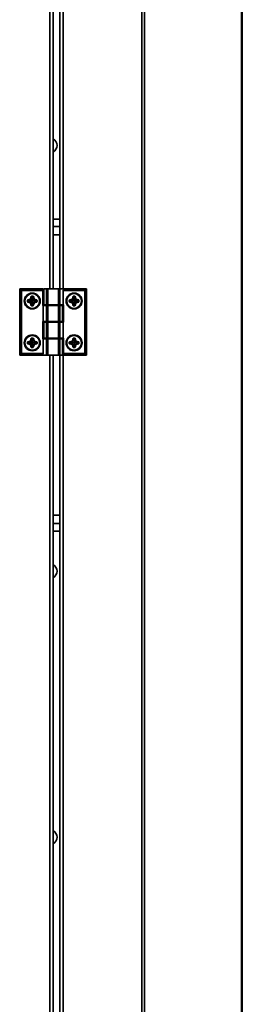
# Model space of a CAD drawing. Units: millimetres. Extents: x 0 to 420, y 0 to 297.
# Drawn here: x 230 to 239, y 196 to 236 of the extents above; entities that cross this region are included whole.
import ezdxf

# ---------------------------------------------------------------- set-up
doc = ezdxf.new("R2010")
doc.units = ezdxf.units.MM

msp = doc.modelspace()

# ---------------------------------------------------------------- linework, layer by layer
at = {"color": 7, "linetype": 'Continuous', "lineweight": 35}
for p, q in [((234.64583, 270.7852), (234.64583, 180.46434)), ((234.75269, 270.63246), (234.75269, 180.46434)), ((231.11166, 258.66034), (231.11166, 224.86701)), ((231.37832, 258.66034), (231.37832, 224.86701)), ((238.64499, 257.45701), (238.64499, 180.59034)), ((238.61518, 257.33768), (238.61518, 180.53156)), ((231.37832, 227.34701), (231.11166, 227.34701)), ((231.37832, 227.01367), (231.11166, 227.01367)), ((229.77832, 224.86701), (229.84499, 224.80034)), ((229.77832, 224.86701), (230.69832, 224.86701)), ((229.77832, 222.22701), (229.77832, 224.86701)), ((229.84499, 224.80034), (229.84499, 222.29367)), ((230.69832, 224.80034), (229.84499, 224.80034)), ((230.69832, 224.86701), (230.69832, 224.80034)), ((230.69832, 224.80034), (230.69832, 224.20034)), ((230.73214, 224.86701), (230.73214, 224.22701)), ((230.73214, 224.86701), (230.74107, 224.86701)), ((230.74107, 224.86701), (230.74107, 224.22701)), ((230.74107, 224.86701), (230.84637, 224.86701)), ((230.84637, 224.22701), (230.84637, 224.86701)), ((230.84637, 224.86701), (230.90411, 224.86701)), ((230.90411, 224.86701), (230.90411, 224.22701)), ((231.31921, 224.86701), (230.90411, 224.86701)), ((231.31921, 224.22701), (231.31921, 224.86701)), ((231.31921, 224.86701), (231.37694, 224.86701)), ((231.37694, 224.86701), (231.37694, 224.22701)), ((231.37694, 224.86701), (231.55015, 224.86701)), ((231.51166, 224.80034), (231.55015, 224.86701)), ((231.51166, 224.22701), (231.51166, 224.80034)), ((232.37832, 224.80034), (231.51166, 224.80034)), ((231.55015, 224.86701), (232.44499, 224.86701)), ((232.44499, 224.86701), (232.37832, 224.80034)), ((232.37832, 222.29367), (232.37832, 224.80034)), ((232.44499, 224.86701), (232.44499, 222.22701)), ((230.09877, 224.40364), (230.08723, 224.40364)), ((230.08723, 224.35708), (230.08723, 224.40364)), ((230.09877, 224.40364), (230.09877, 224.35708)), ((230.10826, 224.40364), (230.09877, 224.40364)), ((230.10249, 224.42386), (230.19529, 224.45034)), ((230.10566, 224.41276), (230.10249, 224.42386)), ((230.19846, 224.43924), (230.10566, 224.41276)), ((230.10826, 224.40364), (230.10566, 224.41276)), ((230.13911, 224.38036), (230.10826, 224.40364)), ((230.19846, 224.43924), (230.19529, 224.45034)), ((230.21526, 224.38034), (230.19846, 224.43924)), ((230.20833, 224.46337), (230.23483, 224.55612)), ((230.21943, 224.4602), (230.20833, 224.46337)), ((230.24593, 224.55294), (230.21943, 224.4602)), ((230.27832, 224.44337), (230.21943, 224.4602)), ((230.24593, 224.55294), (230.23483, 224.55612)), ((230.25505, 224.55034), (230.24593, 224.55294)), ((230.25505, 224.57137), (230.3016, 224.57137)), ((230.25505, 224.57137), (230.25505, 224.55982)), ((230.3016, 224.55982), (230.25505, 224.55982)), ((230.25505, 224.55034), (230.25505, 224.55982)), ((230.27832, 224.51948), (230.25505, 224.55034)), ((230.27832, 224.51948), (230.3016, 224.55034)), ((230.27832, 224.51948), (230.27832, 224.44337)), ((230.27832, 224.44323), (230.33726, 224.46007)), ((230.27832, 224.44337), (230.27832, 224.44323)), ((230.3016, 224.57137), (230.3016, 224.55982)), ((230.3016, 224.55034), (230.3016, 224.55982)), ((230.3016, 224.55034), (230.31072, 224.55294)), ((230.32182, 224.55612), (230.31072, 224.55294)), ((230.33726, 224.46007), (230.31072, 224.55294)), ((230.32182, 224.55612), (230.34836, 224.46324)), ((230.34836, 224.46324), (230.33726, 224.46007)), ((230.34067, 224.38022), (230.35799, 224.43917)), ((230.36125, 224.45025), (230.35799, 224.43917)), ((230.45093, 224.41186), (230.35799, 224.43917)), ((230.36125, 224.45025), (230.45419, 224.42294)), ((230.41734, 224.37962), (230.44826, 224.40276)), ((230.44826, 224.40276), (230.45093, 224.41186)), ((230.44826, 224.40276), (230.45774, 224.40276)), ((230.45419, 224.42294), (230.45093, 224.41186)), ((230.45774, 224.35609), (230.45774, 224.40276)), ((230.46929, 224.40276), (230.45774, 224.40276)), ((230.46929, 224.40276), (230.46929, 224.35609)), ((231.75389, 224.35708), (231.75389, 224.40364)), ((231.76544, 224.40364), (231.75389, 224.40364)), ((231.76544, 224.40364), (231.76544, 224.35708)), ((231.77492, 224.40364), (231.76544, 224.40364)), ((231.76915, 224.42386), (231.86196, 224.45034)), ((231.77232, 224.41276), (231.76915, 224.42386)), ((231.86513, 224.43924), (231.77232, 224.41276)), ((231.77492, 224.40364), (231.77232, 224.41276)), ((231.80578, 224.38036), (231.77492, 224.40364)), ((231.86513, 224.43924), (231.86196, 224.45034)), ((231.88193, 224.38034), (231.86513, 224.43924)), ((231.87499, 224.46337), (231.90149, 224.55612)), ((231.8861, 224.4602), (231.87499, 224.46337)), ((231.9126, 224.55294), (231.8861, 224.4602)), ((231.94499, 224.44337), (231.8861, 224.4602)), ((231.9126, 224.55294), (231.90149, 224.55612)), ((231.92171, 224.55034), (231.9126, 224.55294)), ((231.92171, 224.57137), (231.96827, 224.57137)), ((231.92171, 224.57137), (231.92171, 224.55982)), ((231.96827, 224.55982), (231.92171, 224.55982)), ((231.92171, 224.55034), (231.92171, 224.55982)), ((231.94499, 224.51948), (231.92171, 224.55034)), ((231.94499, 224.51948), (231.96827, 224.55034)), ((231.94499, 224.51948), (231.94499, 224.44337)), ((231.94499, 224.44323), (232.00392, 224.46007)), ((231.94499, 224.44337), (231.94499, 224.44323)), ((231.96827, 224.57137), (231.96827, 224.55982)), ((231.96827, 224.55034), (231.96827, 224.55982)), ((231.96827, 224.55034), (231.97739, 224.55294)), ((231.98849, 224.55612), (231.97739, 224.55294)), ((232.00392, 224.46007), (231.97739, 224.55294)), ((231.98849, 224.55612), (232.01503, 224.46324)), ((232.01503, 224.46324), (232.00392, 224.46007)), ((232.00734, 224.38022), (232.02466, 224.43917)), ((232.02792, 224.45025), (232.02466, 224.43917)), ((232.1176, 224.41186), (232.02466, 224.43917)), ((232.02792, 224.45025), (232.12085, 224.42294)), ((232.084, 224.37962), (232.11492, 224.40276)), ((232.11492, 224.40276), (232.1176, 224.41186)), ((232.11492, 224.40276), (232.12441, 224.40276)), ((232.12085, 224.42294), (232.1176, 224.41186)), ((232.13596, 224.40276), (232.12441, 224.40276)), ((232.12441, 224.35609), (232.12441, 224.40276)), ((232.13596, 224.40276), (232.13596, 224.35609)), ((230.09877, 224.35708), (230.08723, 224.35708)), ((230.10826, 224.35708), (230.09877, 224.35708)), ((230.10565, 224.34796), (230.10248, 224.33686)), ((230.19529, 224.31034), (230.10248, 224.33686)), ((230.10826, 224.35708), (230.10565, 224.34796)), ((230.10565, 224.34796), (230.19846, 224.32145)), ((230.13911, 224.38036), (230.10826, 224.35708)), ((230.13911, 224.38036), (230.21526, 224.38034)), ((230.19846, 224.32145), (230.19529, 224.31034)), ((230.21529, 224.38034), (230.19846, 224.32145)), ((230.21942, 224.30047), (230.20832, 224.29731)), ((230.23477, 224.20457), (230.20832, 224.29731)), ((230.21529, 224.38034), (230.21526, 224.38034)), ((230.27816, 224.31722), (230.21942, 224.30047)), ((230.21942, 224.30047), (230.24587, 224.20774)), ((230.24587, 224.20774), (230.23477, 224.20457)), ((230.25499, 224.21034), (230.24587, 224.20774)), ((230.27739, 224.24001), (230.25499, 224.21034)), ((230.25499, 224.21034), (230.25499, 224.20085)), ((230.25499, 224.20085), (230.30166, 224.20085)), ((230.25499, 224.20085), (230.25499, 224.18931)), ((230.30166, 224.18931), (230.25499, 224.18931)), ((230.27739, 224.24001), (230.27816, 224.31722)), ((230.27739, 224.24001), (230.30166, 224.20718)), ((230.27817, 224.31889), (230.27816, 224.31722)), ((230.27821, 224.34665), (230.27817, 224.31889)), ((230.27817, 224.31889), (230.33702, 224.30083)), ((230.30166, 224.20718), (230.3077, 224.20532)), ((230.30166, 224.20718), (230.30166, 224.20085)), ((230.30166, 224.20085), (230.30166, 224.18931)), ((230.3077, 224.20532), (230.33702, 224.30083)), ((230.31874, 224.20193), (230.3077, 224.20532)), ((230.34806, 224.29744), (230.31874, 224.20193)), ((230.34806, 224.29744), (230.33702, 224.30083)), ((230.34067, 224.38022), (230.34174, 224.38021)), ((230.41734, 224.37962), (230.34174, 224.38021)), ((230.34174, 224.38021), (230.35805, 224.32128)), ((230.35805, 224.32128), (230.45079, 224.34695)), ((230.36113, 224.31015), (230.35805, 224.32128)), ((230.45387, 224.33582), (230.36113, 224.31015)), ((230.41734, 224.37962), (230.44826, 224.35609)), ((230.44826, 224.35609), (230.45079, 224.34695)), ((230.44826, 224.35609), (230.45774, 224.35609)), ((230.45387, 224.33582), (230.45079, 224.34695)), ((230.46929, 224.35609), (230.45774, 224.35609)), ((230.69832, 224.20034), (230.71166, 224.20034)), ((230.71166, 224.20034), (230.71166, 223.56034)), ((230.84637, 224.20034), (230.71166, 224.20034)), ((230.74107, 224.22701), (230.73214, 224.22701)), ((230.74107, 224.22701), (230.84637, 224.22701)), ((230.90411, 224.22701), (230.84637, 224.22701)), ((230.84637, 223.56034), (230.84637, 224.20034)), ((230.84637, 224.20034), (230.90411, 224.20034)), ((231.31921, 224.22701), (230.90411, 224.22701)), ((230.90411, 224.20034), (230.90411, 223.56034)), ((230.90411, 224.20034), (231.31921, 224.20034)), ((230.97832, 224.22701), (230.97832, 224.20034)), ((231.24499, 224.20034), (231.24499, 224.22701)), ((231.37694, 224.22701), (231.31921, 224.22701)), ((231.31921, 223.56034), (231.31921, 224.20034)), ((231.31921, 224.20034), (231.37694, 224.20034)), ((231.37694, 224.22701), (231.51166, 224.22701)), ((231.37694, 224.20034), (231.37694, 223.56034)), ((231.48225, 224.20034), (231.37694, 224.20034)), ((231.37832, 224.22701), (231.37832, 224.20034)), ((231.48225, 223.56034), (231.48225, 224.20034)), ((231.48225, 224.20034), (231.49118, 224.20034)), ((231.49118, 223.56034), (231.49118, 224.20034)), ((231.52499, 224.22701), (231.51166, 224.22701)), ((231.52499, 223.53367), (231.52499, 224.22701)), ((231.76544, 224.35708), (231.75389, 224.35708)), ((231.77492, 224.35708), (231.76544, 224.35708)), ((231.77232, 224.34796), (231.76915, 224.33686)), ((231.86196, 224.31034), (231.76915, 224.33686)), ((231.77492, 224.35708), (231.77232, 224.34796)), ((231.77232, 224.34796), (231.86513, 224.32145)), ((231.80578, 224.38036), (231.77492, 224.35708)), ((231.80578, 224.38036), (231.88193, 224.38034)), ((231.86513, 224.32145), (231.86196, 224.31034)), ((231.88196, 224.38034), (231.86513, 224.32145)), ((231.88609, 224.30047), (231.87499, 224.29731)), ((231.90143, 224.20457), (231.87499, 224.29731)), ((231.88196, 224.38034), (231.88193, 224.38034)), ((231.94483, 224.31722), (231.88609, 224.30047)), ((231.88609, 224.30047), (231.91254, 224.20774)), ((231.91254, 224.20774), (231.90143, 224.20457)), ((231.92166, 224.21034), (231.91254, 224.20774)), ((231.94405, 224.24001), (231.92166, 224.21034)), ((231.92166, 224.21034), (231.92166, 224.20085)), ((231.92166, 224.20085), (231.92166, 224.18931)), ((231.92166, 224.20085), (231.96832, 224.20085)), ((231.96832, 224.18931), (231.92166, 224.18931)), ((231.94405, 224.24001), (231.94483, 224.31722)), ((231.94405, 224.24001), (231.96832, 224.20718)), ((231.94484, 224.31889), (231.94483, 224.31722)), ((231.94487, 224.34665), (231.94484, 224.31889)), ((231.94484, 224.31889), (232.00369, 224.30083)), ((231.96832, 224.20718), (231.97437, 224.20532)), ((231.96832, 224.20718), (231.96832, 224.20085)), ((231.96832, 224.20085), (231.96832, 224.18931)), ((231.97437, 224.20532), (232.00369, 224.30083)), ((231.98541, 224.20193), (231.97437, 224.20532)), ((232.01473, 224.29744), (231.98541, 224.20193)), ((232.01473, 224.29744), (232.00369, 224.30083)), ((232.00734, 224.38022), (232.0084, 224.38021)), ((232.0084, 224.38021), (232.02472, 224.32128)), ((232.084, 224.37962), (232.0084, 224.38021)), ((232.02472, 224.32128), (232.11745, 224.34695)), ((232.0278, 224.31015), (232.02472, 224.32128)), ((232.12054, 224.33582), (232.0278, 224.31015)), ((232.084, 224.37962), (232.11492, 224.35609)), ((232.11492, 224.35609), (232.12441, 224.35609)), ((232.11492, 224.35609), (232.11745, 224.34695)), ((232.12054, 224.33582), (232.11745, 224.34695)), ((232.13596, 224.35609), (232.12441, 224.35609)), ((230.69832, 223.56034), (230.69832, 222.86701)), ((230.71166, 223.56034), (230.69832, 223.56034)), ((230.84637, 223.56034), (230.71166, 223.56034)), ((230.73214, 223.53367), (230.73214, 222.89367)), ((230.73214, 223.53367), (230.74107, 223.53367)), ((230.74107, 223.53367), (230.74107, 222.89367)), ((230.74107, 223.53367), (230.84637, 223.53367)), ((230.90411, 223.56034), (230.84637, 223.56034)), ((230.84637, 222.89367), (230.84637, 223.53367)), ((230.84637, 223.53367), (230.90411, 223.53367)), ((230.90411, 223.56034), (231.31921, 223.56034)), ((230.90411, 223.53367), (230.90411, 222.89367)), ((231.31921, 223.53367), (230.90411, 223.53367)), ((230.97832, 223.56034), (230.97832, 223.53367)), ((231.24499, 223.53367), (231.24499, 223.56034)), ((231.37694, 223.56034), (231.31921, 223.56034)), ((231.31921, 222.89367), (231.31921, 223.53367)), ((231.31921, 223.53367), (231.37694, 223.53367)), ((231.48225, 223.56034), (231.37694, 223.56034)), ((231.37694, 223.53367), (231.37694, 222.89367)), ((231.37694, 223.53367), (231.51166, 223.53367)), ((231.37832, 223.56034), (231.37832, 223.53367)), ((231.49118, 223.56034), (231.48225, 223.56034)), ((231.51166, 222.89367), (231.51166, 223.53367)), ((231.51166, 223.53367), (231.52499, 223.53367)), ((230.20833, 222.7967), (230.23483, 222.88945)), ((230.24593, 222.88628), (230.21943, 222.79353)), ((230.24593, 222.88628), (230.23483, 222.88945)), ((230.25505, 222.88367), (230.24593, 222.88628)), ((230.25505, 222.9047), (230.3016, 222.9047)), ((230.25505, 222.9047), (230.25505, 222.89316)), ((230.3016, 222.89316), (230.25505, 222.89316)), ((230.25505, 222.88367), (230.25505, 222.89316)), ((230.27832, 222.85281), (230.25505, 222.88367)), ((230.27832, 222.85281), (230.3016, 222.88367)), ((230.27832, 222.85281), (230.27832, 222.77671)), ((230.3016, 222.9047), (230.3016, 222.89316)), ((230.3016, 222.88367), (230.3016, 222.89316)), ((230.3016, 222.88367), (230.31072, 222.88628)), ((230.32182, 222.88945), (230.31072, 222.88628)), ((230.33726, 222.7934), (230.31072, 222.88628)), ((230.32182, 222.88945), (230.34836, 222.79657)), ((230.69832, 222.86701), (230.71166, 222.86701)), ((230.71166, 222.86701), (230.71166, 222.29367)), ((230.84637, 222.86701), (230.71166, 222.86701)), ((230.74107, 222.89367), (230.73214, 222.89367)), ((230.74107, 222.89367), (230.84637, 222.89367)), ((230.90411, 222.89367), (230.84637, 222.89367)), ((230.84637, 222.22701), (230.84637, 222.86701)), ((230.84637, 222.86701), (230.90411, 222.86701)), ((231.31921, 222.89367), (230.90411, 222.89367)), ((230.90411, 222.86701), (230.90411, 222.22701)), ((230.90411, 222.86701), (231.31921, 222.86701)), ((230.97832, 222.89367), (230.97832, 222.86701)), ((231.24499, 222.86701), (231.24499, 222.89367)), ((231.37694, 222.89367), (231.31921, 222.89367)), ((231.31921, 222.22701), (231.31921, 222.86701)), ((231.31921, 222.86701), (231.37694, 222.86701)), ((231.37694, 222.89367), (231.51166, 222.89367)), ((231.37694, 222.86701), (231.37694, 222.22701)), ((231.48225, 222.86701), (231.37694, 222.86701)), ((231.37832, 222.89367), (231.37832, 222.86701)), ((231.48225, 222.22701), (231.48225, 222.86701)), ((231.48225, 222.86701), (231.49118, 222.86701)), ((231.49118, 222.22701), (231.49118, 222.86701)), ((231.52499, 222.89367), (231.51166, 222.89367)), ((231.52499, 222.29367), (231.52499, 222.89367)), ((231.87499, 222.7967), (231.90149, 222.88945)), ((231.9126, 222.88628), (231.8861, 222.79353)), ((231.9126, 222.88628), (231.90149, 222.88945)), ((231.92171, 222.88367), (231.9126, 222.88628)), ((231.92171, 222.9047), (231.96827, 222.9047)), ((231.92171, 222.9047), (231.92171, 222.89316)), ((231.96827, 222.89316), (231.92171, 222.89316)), ((231.92171, 222.88367), (231.92171, 222.89316)), ((231.94499, 222.85281), (231.92171, 222.88367)), ((231.94499, 222.85281), (231.96827, 222.88367)), ((231.94499, 222.85281), (231.94499, 222.77671)), ((231.96827, 222.9047), (231.96827, 222.89316)), ((231.96827, 222.88367), (231.96827, 222.89316)), ((231.96827, 222.88367), (231.97739, 222.88628)), ((231.98849, 222.88945), (231.97739, 222.88628)), ((232.00392, 222.7934), (231.97739, 222.88628)), ((231.98849, 222.88945), (232.01503, 222.79657)), ((230.09877, 222.73697), (230.08723, 222.73697)), ((230.08723, 222.69042), (230.08723, 222.73697)), ((230.09877, 222.69042), (230.08723, 222.69042)), ((230.09877, 222.73697), (230.09877, 222.69042)), ((230.10826, 222.73697), (230.09877, 222.73697)), ((230.10826, 222.69042), (230.09877, 222.69042)), ((230.10565, 222.6813), (230.10248, 222.67019)), ((230.19529, 222.64368), (230.10248, 222.67019)), ((230.10249, 222.7572), (230.19529, 222.78367)), ((230.10566, 222.74609), (230.10249, 222.7572)), ((230.10826, 222.69042), (230.10565, 222.6813)), ((230.10565, 222.6813), (230.19846, 222.65478)), ((230.19846, 222.77257), (230.10566, 222.74609)), ((230.10826, 222.73697), (230.10566, 222.74609)), ((230.13911, 222.71369), (230.10826, 222.73697)), ((230.13911, 222.71369), (230.10826, 222.69042)), ((230.13911, 222.71369), (230.21526, 222.71367)), ((230.19846, 222.77257), (230.19529, 222.78367)), ((230.19846, 222.65478), (230.19529, 222.64368)), ((230.21526, 222.71367), (230.19846, 222.77257)), ((230.21529, 222.71367), (230.19846, 222.65478)), ((230.21942, 222.63381), (230.20832, 222.63064)), ((230.23477, 222.5379), (230.20832, 222.63064)), ((230.21943, 222.79353), (230.20833, 222.7967)), ((230.21529, 222.71367), (230.21526, 222.71367)), ((230.27816, 222.65056), (230.21942, 222.63381)), ((230.21942, 222.63381), (230.24587, 222.54107)), ((230.27832, 222.77671), (230.21943, 222.79353)), ((230.24587, 222.54107), (230.23477, 222.5379)), ((230.25499, 222.54367), (230.24587, 222.54107)), ((230.27739, 222.57335), (230.25499, 222.54367)), ((230.25499, 222.54367), (230.25499, 222.53419)), ((230.25499, 222.53419), (230.30166, 222.53419)), ((230.25499, 222.53419), (230.25499, 222.52264)), ((230.30166, 222.52264), (230.25499, 222.52264)), ((230.27739, 222.57335), (230.27816, 222.65056)), ((230.27739, 222.57335), (230.30166, 222.54051)), ((230.27817, 222.65223), (230.27816, 222.65056)), ((230.27821, 222.67999), (230.27817, 222.65223)), ((230.27817, 222.65223), (230.33702, 222.63416)), ((230.27832, 222.77656), (230.33726, 222.7934)), ((230.27832, 222.77671), (230.27832, 222.77656)), ((230.30166, 222.54051), (230.30166, 222.53419)), ((230.30166, 222.54051), (230.3077, 222.53865)), ((230.30166, 222.53419), (230.30166, 222.52264)), ((230.3077, 222.53865), (230.33702, 222.63416)), ((230.31874, 222.53526), (230.3077, 222.53865)), ((230.34806, 222.63077), (230.31874, 222.53526)), ((230.34806, 222.63077), (230.33702, 222.63416)), ((230.34836, 222.79657), (230.33726, 222.7934)), ((230.34067, 222.71355), (230.35799, 222.77251)), ((230.34067, 222.71355), (230.34174, 222.71355)), ((230.34174, 222.71355), (230.35805, 222.65461)), ((230.41734, 222.71295), (230.34174, 222.71355)), ((230.36125, 222.78358), (230.35799, 222.77251)), ((230.45093, 222.74519), (230.35799, 222.77251)), ((230.35805, 222.65461), (230.45079, 222.68029)), ((230.36113, 222.64349), (230.35805, 222.65461)), ((230.45387, 222.66916), (230.36113, 222.64349)), ((230.36125, 222.78358), (230.45419, 222.75627)), ((230.41734, 222.71295), (230.44826, 222.73609)), ((230.41734, 222.71295), (230.44826, 222.68943)), ((230.44826, 222.73609), (230.45093, 222.74519)), ((230.44826, 222.73609), (230.45774, 222.73609)), ((230.44826, 222.68943), (230.45079, 222.68029)), ((230.44826, 222.68943), (230.45774, 222.68943)), ((230.45387, 222.66916), (230.45079, 222.68029)), ((230.45419, 222.75627), (230.45093, 222.74519)), ((230.46929, 222.73609), (230.45774, 222.73609)), ((230.45774, 222.68943), (230.45774, 222.73609)), ((230.46929, 222.68943), (230.45774, 222.68943)), ((230.46929, 222.73609), (230.46929, 222.68943)), ((231.75389, 222.69042), (231.75389, 222.73697)), ((231.76544, 222.73697), (231.75389, 222.73697)), ((231.76544, 222.69042), (231.75389, 222.69042)), ((231.76544, 222.73697), (231.76544, 222.69042)), ((231.77492, 222.73697), (231.76544, 222.73697)), ((231.77492, 222.69042), (231.76544, 222.69042)), ((231.76915, 222.7572), (231.86196, 222.78367)), ((231.77232, 222.74609), (231.76915, 222.7572)), ((231.77232, 222.6813), (231.76915, 222.67019)), ((231.86196, 222.64368), (231.76915, 222.67019)), ((231.86513, 222.77257), (231.77232, 222.74609)), ((231.77492, 222.73697), (231.77232, 222.74609)), ((231.77492, 222.69042), (231.77232, 222.6813)), ((231.77232, 222.6813), (231.86513, 222.65478)), ((231.80578, 222.71369), (231.77492, 222.73697)), ((231.80578, 222.71369), (231.77492, 222.69042)), ((231.80578, 222.71369), (231.88193, 222.71367)), ((231.86513, 222.77257), (231.86196, 222.78367)), ((231.86513, 222.65478), (231.86196, 222.64368)), ((231.88193, 222.71367), (231.86513, 222.77257)), ((231.88196, 222.71367), (231.86513, 222.65478)), ((231.8861, 222.79353), (231.87499, 222.7967)), ((231.88609, 222.63381), (231.87499, 222.63064)), ((231.90143, 222.5379), (231.87499, 222.63064)), ((231.88196, 222.71367), (231.88193, 222.71367)), ((231.94483, 222.65056), (231.88609, 222.63381)), ((231.88609, 222.63381), (231.91254, 222.54107)), ((231.94499, 222.77671), (231.8861, 222.79353)), ((231.91254, 222.54107), (231.90143, 222.5379)), ((231.92166, 222.54367), (231.91254, 222.54107)), ((231.94405, 222.57335), (231.92166, 222.54367)), ((231.92166, 222.54367), (231.92166, 222.53419)), ((231.92166, 222.53419), (231.92166, 222.52264)), ((231.92166, 222.53419), (231.96832, 222.53419)), ((231.96832, 222.52264), (231.92166, 222.52264)), ((231.94405, 222.57335), (231.94483, 222.65056)), ((231.94405, 222.57335), (231.96832, 222.54051)), ((231.94484, 222.65223), (231.94483, 222.65056)), ((231.94487, 222.67999), (231.94484, 222.65223)), ((231.94484, 222.65223), (232.00369, 222.63416)), ((231.94499, 222.77656), (232.00392, 222.7934)), ((231.94499, 222.77671), (231.94499, 222.77656)), ((231.96832, 222.54051), (231.97437, 222.53865)), ((231.96832, 222.54051), (231.96832, 222.53419)), ((231.96832, 222.53419), (231.96832, 222.52264)), ((231.97437, 222.53865), (232.00369, 222.63416)), ((231.98541, 222.53526), (231.97437, 222.53865)), ((232.01473, 222.63077), (231.98541, 222.53526)), ((232.01473, 222.63077), (232.00369, 222.63416)), ((232.01503, 222.79657), (232.00392, 222.7934)), ((232.00734, 222.71355), (232.02466, 222.77251)), ((232.00734, 222.71355), (232.0084, 222.71355)), ((232.084, 222.71295), (232.0084, 222.71355)), ((232.0084, 222.71355), (232.02472, 222.65461)), ((232.02792, 222.78358), (232.02466, 222.77251)), ((232.1176, 222.74519), (232.02466, 222.77251)), ((232.02472, 222.65461), (232.11745, 222.68029)), ((232.0278, 222.64349), (232.02472, 222.65461)), ((232.12054, 222.66916), (232.0278, 222.64349)), ((232.02792, 222.78358), (232.12085, 222.75627)), ((232.084, 222.71295), (232.11492, 222.73609)), ((232.084, 222.71295), (232.11492, 222.68943)), ((232.11492, 222.73609), (232.1176, 222.74519)), ((232.11492, 222.73609), (232.12441, 222.73609)), ((232.11492, 222.68943), (232.11745, 222.68029)), ((232.11492, 222.68943), (232.12441, 222.68943)), ((232.12054, 222.66916), (232.11745, 222.68029)), ((232.12085, 222.75627), (232.1176, 222.74519)), ((232.13596, 222.73609), (232.12441, 222.73609)), ((232.12441, 222.68943), (232.12441, 222.73609)), ((232.13596, 222.68943), (232.12441, 222.68943)), ((232.13596, 222.73609), (232.13596, 222.68943)), ((229.77832, 222.22701), (229.84499, 222.29367)), ((230.67317, 222.22701), (229.77832, 222.22701)), ((229.84499, 222.29367), (230.71166, 222.29367)), ((230.71166, 222.29367), (230.67317, 222.22701)), ((230.84637, 222.22701), (230.67317, 222.22701)), ((230.90411, 222.22701), (230.84637, 222.22701)), ((230.90411, 222.22701), (231.31921, 222.22701)), ((231.11166, 222.22701), (231.11166, 188.43367)), ((231.37694, 222.22701), (231.31921, 222.22701)), ((231.48225, 222.22701), (231.37694, 222.22701)), ((231.37832, 222.22701), (231.37832, 188.43367)), ((231.49118, 222.22701), (231.48225, 222.22701)), ((231.52499, 222.29367), (232.37832, 222.29367)), ((231.52499, 222.22701), (231.52499, 222.29367)), ((232.44499, 222.22701), (231.52499, 222.22701)), ((232.44499, 222.22701), (232.37832, 222.29367)), ((231.37832, 215.84701), (231.11166, 215.84701)), ((231.37832, 215.51367), (231.11166, 215.51367))]:
    msp.add_line(p, q, dxfattribs=at)
at = {"color": 8, "linetype": 'Continuous', "lineweight": 35}
for p, q in [((231.51499, 259.32701), (231.51499, 224.86701)), ((230.97499, 258.66034), (230.97499, 224.86701)), ((231.37832, 227.64701), (231.11166, 227.64701)), ((230.97499, 224.22701), (230.97499, 224.20034)), ((231.51499, 224.22701), (231.51499, 223.53367)), ((230.97499, 223.56034), (230.97499, 223.53367)), ((230.97499, 222.89367), (230.97499, 222.86701)), ((231.51499, 222.89367), (231.51499, 188.43367)), ((230.97499, 222.22701), (230.97499, 188.43367)), ((231.37832, 215.21367), (231.11166, 215.21367))]:
    msp.add_line(p, q, dxfattribs=at)
at = {"color": 7, "linetype": 'Continuous', "lineweight": 35}
for centre, radius in [((230.27832, 224.38034), 0.31667), ((230.27832, 224.38034), 0.30667), ((230.27832, 224.38034), 0.29333), ((231.94499, 224.38034), 0.31667), ((231.94499, 224.38034), 0.30667), ((231.94499, 224.38034), 0.29333), ((230.27832, 222.71367), 0.31667), ((230.27832, 222.71367), 0.30667), ((230.27832, 222.71367), 0.29333), ((231.94499, 222.71367), 0.31667), ((231.94499, 222.71367), 0.30667), ((231.94499, 222.71367), 0.29333)]:
    msp.add_circle(centre, radius, dxfattribs=at)
for centre, radius, start, end in [((230.97166, 230.58034), 0.29333, 298.507431, 61.492569), ((230.10826, 224.40364), 0.02103, 105.923046, 180), ((230.10826, 224.40364), 0.00948, 105.923046, 180), ((230.19009, 224.46858), 0.01897, 285.923046, 344.054604), ((230.19009, 224.46858), 0.03052, 285.923046, 344.054604), ((230.25505, 224.55034), 0.02103, 90, 164.054604), ((230.19009, 224.46858), 0.10365, 301.638132, 328.331398), ((230.25505, 224.55034), 0.00948, 90, 164.054604), ((230.3666, 224.46845), 0.10365, 211.582486, 238.279996), ((230.3016, 224.55034), 0.02103, 15.945396, 90), ((230.3016, 224.55034), 0.00948, 15.945396, 90), ((230.3666, 224.46845), 0.03052, 195.945396, 253.623058), ((230.3666, 224.46845), 0.01897, 195.945396, 253.623058), ((230.44826, 224.40276), 0.00948, 0, 73.623058), ((230.44826, 224.40276), 0.02103, 0, 73.623058), ((231.77492, 224.40364), 0.02103, 105.923046, 180), ((231.77492, 224.40364), 0.00948, 105.923046, 180), ((231.85676, 224.46858), 0.01897, 285.923046, 344.054604), ((231.85676, 224.46858), 0.03052, 285.923046, 344.054604), ((231.92171, 224.55034), 0.02103, 90, 164.054604), ((231.85676, 224.46858), 0.10365, 301.638132, 328.331398), ((231.92171, 224.55034), 0.00948, 90, 164.054604), ((232.03326, 224.46845), 0.10365, 211.582486, 238.279996), ((231.96827, 224.55034), 0.02103, 15.945396, 90), ((231.96827, 224.55034), 0.00948, 15.945396, 90), ((232.03326, 224.46845), 0.03052, 195.945396, 253.623058), ((232.03326, 224.46845), 0.01897, 195.945396, 253.623058), ((232.11492, 224.40276), 0.00948, 0, 73.623058), ((232.11492, 224.40276), 0.02103, 0, 73.623058), ((230.10826, 224.35708), 0.02103, 180, 254.054097), ((230.10826, 224.35708), 0.00948, 180, 254.054097), ((230.19008, 224.2921), 0.01897, 15.916997, 74.054097), ((230.19008, 224.2921), 0.03052, 15.916997, 74.054097), ((230.25499, 224.21034), 0.02103, 195.916997, 270), ((230.19008, 224.2921), 0.10365, 31.757144, 58.355226), ((230.25499, 224.21034), 0.00948, 195.916997, 270), ((230.36619, 224.29187), 0.10365, 121.457587, 148.091868), ((230.30166, 224.20718), 0.00632, 270, 342.933498), ((230.30166, 224.20718), 0.01787, 270, 342.933498), ((230.36619, 224.29187), 0.03052, 105.473434, 162.933498), ((230.36619, 224.29187), 0.01897, 105.473434, 162.933498), ((230.44826, 224.35609), 0.00948, 285.473434, 0), ((230.44826, 224.35609), 0.02103, 285.473434, 0), ((231.77492, 224.35708), 0.02103, 180, 254.054097), ((231.77492, 224.35708), 0.00948, 180, 254.054097), ((231.85675, 224.2921), 0.01897, 15.916997, 74.054097), ((231.85675, 224.2921), 0.03052, 15.916997, 74.054097), ((231.92166, 224.21034), 0.02103, 195.916997, 270), ((231.85675, 224.2921), 0.10365, 31.757144, 58.355226), ((231.92166, 224.21034), 0.00948, 195.916997, 270), ((232.03286, 224.29187), 0.10365, 121.457587, 148.091868), ((231.96832, 224.20718), 0.00632, 270, 342.933498), ((231.96832, 224.20718), 0.01787, 270, 342.933498), ((232.03286, 224.29187), 0.03052, 105.473434, 162.933498), ((232.03286, 224.29187), 0.01897, 105.473434, 162.933498), ((232.11492, 224.35609), 0.00948, 285.473434, 0), ((232.11492, 224.35609), 0.02103, 285.473434, 0), ((230.25505, 222.88367), 0.02103, 90, 164.054604), ((230.25505, 222.88367), 0.00948, 90, 164.054604), ((230.3016, 222.88367), 0.02103, 15.945396, 90), ((230.3016, 222.88367), 0.00948, 15.945396, 90), ((231.92171, 222.88367), 0.02103, 90, 164.054604), ((231.92171, 222.88367), 0.00948, 90, 164.054604), ((231.96827, 222.88367), 0.02103, 15.945396, 90), ((231.96827, 222.88367), 0.00948, 15.945396, 90), ((230.10826, 222.73697), 0.02103, 105.923046, 180), ((230.10826, 222.69042), 0.02103, 180, 254.054097), ((230.10826, 222.73697), 0.00948, 105.923046, 180), ((230.10826, 222.69042), 0.00948, 180, 254.054097), ((230.19009, 222.80192), 0.01897, 285.923046, 344.054604), ((230.19008, 222.62544), 0.01897, 15.916997, 74.054097), ((230.19009, 222.80192), 0.03052, 285.923046, 344.054604), ((230.19008, 222.62544), 0.03052, 15.916997, 74.054097), ((230.25499, 222.54367), 0.02103, 195.916997, 270), ((230.19009, 222.80192), 0.10365, 301.638132, 328.331398), ((230.19008, 222.62544), 0.10365, 31.757144, 58.355226), ((230.25499, 222.54367), 0.00948, 195.916997, 270), ((230.36619, 222.6252), 0.10365, 121.457587, 148.091868), ((230.3666, 222.80178), 0.10365, 211.582486, 238.279996), ((230.30166, 222.54051), 0.00632, 270, 342.933498), ((230.30166, 222.54051), 0.01787, 270, 342.933498), ((230.36619, 222.6252), 0.03052, 105.473434, 162.933498), ((230.3666, 222.80178), 0.03052, 195.945396, 253.623058), ((230.36619, 222.6252), 0.01897, 105.473434, 162.933498), ((230.3666, 222.80178), 0.01897, 195.945396, 253.623058), ((230.44826, 222.68943), 0.00948, 285.473434, 0), ((230.44826, 222.73609), 0.00948, 0, 73.623058), ((230.44826, 222.68943), 0.02103, 285.473434, 0), ((230.44826, 222.73609), 0.02103, 0, 73.623058), ((231.77492, 222.73697), 0.02103, 105.923046, 180), ((231.77492, 222.69042), 0.02103, 180, 254.054097), ((231.77492, 222.73697), 0.00948, 105.923046, 180), ((231.77492, 222.69042), 0.00948, 180, 254.054097), ((231.85676, 222.80192), 0.01897, 285.923046, 344.054604), ((231.85675, 222.62544), 0.01897, 15.916997, 74.054097), ((231.85676, 222.80192), 0.03052, 285.923046, 344.054604), ((231.85675, 222.62544), 0.03052, 15.916997, 74.054097), ((231.92166, 222.54367), 0.02103, 195.916997, 270), ((231.85676, 222.80192), 0.10365, 301.638132, 328.331398), ((231.85675, 222.62544), 0.10365, 31.757144, 58.355226), ((231.92166, 222.54367), 0.00948, 195.916997, 270), ((232.03286, 222.6252), 0.10365, 121.457587, 148.091868), ((232.03326, 222.80178), 0.10365, 211.582486, 238.279996), ((231.96832, 222.54051), 0.00632, 270, 342.933498), ((231.96832, 222.54051), 0.01787, 270, 342.933498), ((232.03286, 222.6252), 0.03052, 105.473434, 162.933498), ((232.03326, 222.80178), 0.03052, 195.945396, 253.623058), ((232.03286, 222.6252), 0.01897, 105.473434, 162.933498), ((232.03326, 222.80178), 0.01897, 195.945396, 253.623058), ((232.11492, 222.68943), 0.00948, 285.473434, 0), ((232.11492, 222.73609), 0.00948, 0, 73.623058), ((232.11492, 222.68943), 0.02103, 285.473434, 0), ((232.11492, 222.73609), 0.02103, 0, 73.623058), ((230.97166, 213.61367), 0.29333, 298.507431, 61.492569), ((230.97166, 203.01367), 0.29333, 298.507431, 61.492569)]:
    msp.add_arc(centre, radius, start, end, dxfattribs=at)
for points, knots in [([(230.2783, 224.41417), (230.27831, 224.42313), (230.27832, 224.4323), (230.27832, 224.44299), (230.27832, 224.44323)], [0, 0, 0, 0, 0.97793848, 1, 1, 1, 1]), ([(231.94497, 224.41417), (231.94498, 224.42313), (231.94498, 224.4323), (231.94499, 224.44299), (231.94499, 224.44323)], [0, 0, 0, 0, 0.97793848, 1, 1, 1, 1]), ([(230.24446, 224.38034), (230.23549, 224.38034), (230.22629, 224.38034), (230.21556, 224.38034), (230.21529, 224.38034)], [0, 0, 0, 0, 0.97451594, 1, 1, 1, 1]), ([(230.3121, 224.38028), (230.32108, 224.38026), (230.33011, 224.38024), (230.3406, 224.38022), (230.34067, 224.38022)], [0, 0, 0, 0, 0.99385115, 1, 1, 1, 1]), ([(231.91112, 224.38034), (231.90216, 224.38034), (231.89296, 224.38034), (231.88223, 224.38034), (231.88196, 224.38034)], [0, 0, 0, 0, 0.97451594, 1, 1, 1, 1]), ([(231.97877, 224.38028), (231.98774, 224.38026), (231.99677, 224.38024), (232.00727, 224.38022), (232.00734, 224.38022)], [0, 0, 0, 0, 0.99385115, 1, 1, 1, 1]), ([(230.24446, 222.71367), (230.23549, 222.71367), (230.22629, 222.71367), (230.21556, 222.71367), (230.21529, 222.71367)], [0, 0, 0, 0, 0.97451594, 1, 1, 1, 1]), ([(230.2783, 222.7475), (230.27831, 222.75647), (230.27832, 222.76564), (230.27832, 222.77633), (230.27832, 222.77656)], [0, 0, 0, 0, 0.97793848, 1, 1, 1, 1]), ([(230.3121, 222.71362), (230.32108, 222.7136), (230.33011, 222.71358), (230.3406, 222.71355), (230.34067, 222.71355)], [0, 0, 0, 0, 0.99385115, 1, 1, 1, 1]), ([(231.91112, 222.71367), (231.90216, 222.71367), (231.89296, 222.71367), (231.88223, 222.71367), (231.88196, 222.71367)], [0, 0, 0, 0, 0.97451594, 1, 1, 1, 1]), ([(231.94497, 222.7475), (231.94498, 222.75647), (231.94498, 222.76564), (231.94499, 222.77633), (231.94499, 222.77656)], [0, 0, 0, 0, 0.97793848, 1, 1, 1, 1]), ([(231.97877, 222.71362), (231.98774, 222.7136), (231.99677, 222.71358), (232.00727, 222.71355), (232.00734, 222.71355)], [0, 0, 0, 0, 0.99385115, 1, 1, 1, 1])]:
    msp.add_open_spline(points, degree=3, knots=knots, dxfattribs=at)

doc.saveas('drawing.dxf')
